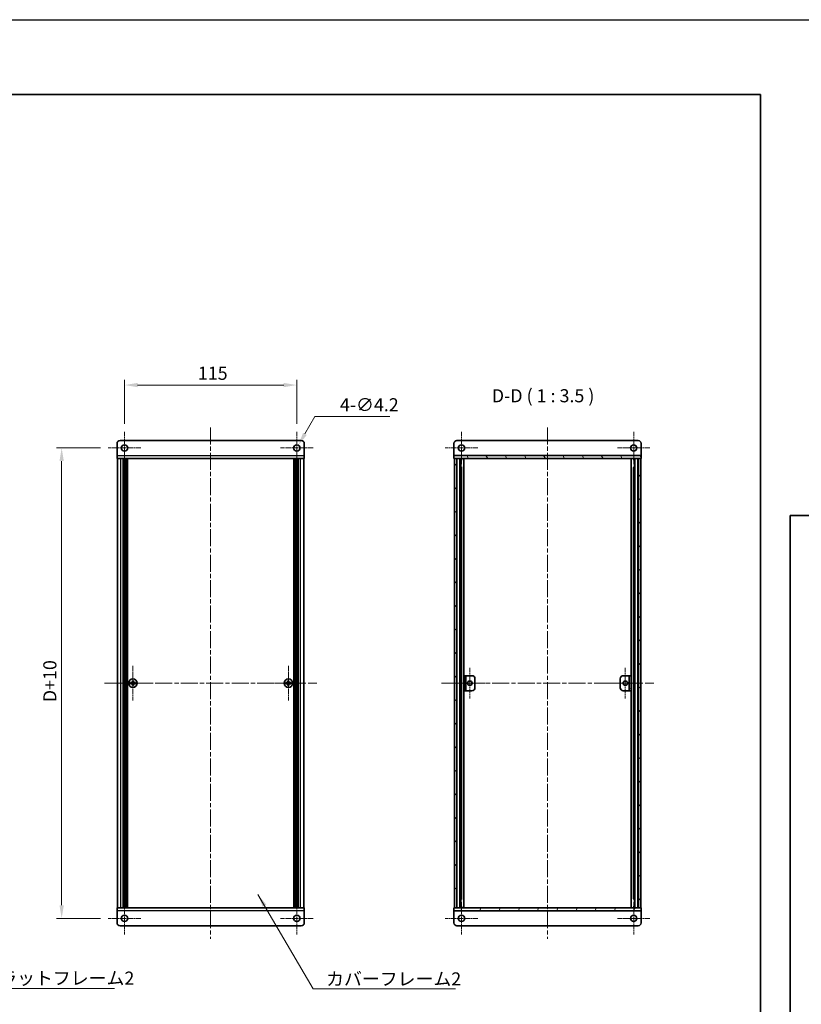
# Model space of a CAD drawing. Units: millimetres. Extents: x -50 to 7754, y -50 to 5419.
# Drawn here: x 1676 to 2198, y 3727 to 4384 of the extents above; entities that cross this region are included whole.
import ezdxf

# ---------------------------------------------------------------- set-up
doc = ezdxf.new("R2010")
doc.units = ezdxf.units.MM
doc.header["$LTSCALE"] = 2
doc.linetypes.add('CHAIN', pattern=[0.3543, 0.2362, -0.0295, 0.0591, -0.0295])
doc.layers.get('Defpoints').update_dxf_attribs({"lineweight": 25})
for name, color, linetype, lineweight in [('Border (ISO)', 7, 'Continuous', 35), ('Center Mark (ISO)', 131, 'Continuous', 18), ('Centerline (ISO)', 131, 'Continuous', 18), ('Dimension (ISO)', 7, 'Continuous', 18), ('Hatch (ISO)', 1, 'Continuous', 18), ('Symbol (ISO)', 7, 'Continuous', 18), ('Visible (ISO)', 7, 'Continuous', 35), ('Visible Narrow (ISO)', 7, 'Continuous', 25)]:
    doc.layers.add(name, color=color, linetype=linetype, lineweight=lineweight)
doc.styles.add('Note Text (TK)', font='txt')
doc.dimstyles.new('Default - Method 1b (TK)', dxfattribs={"dimscale": 2, "dimtxt": 2.5, "dimasz": 2.5, "dimexe": 1, "dimexo": 1.5, "dimgap": 1, "dimtad": 1, "dimtoh": 1, "dimrnd": 1e-08, "dimdsep": 46, "dimtxsty": 'Note Text (TK)', "dimcen": 0.09, "dimdle": 5, "dimclrd": 100, "dimclre": 100, "dimclrt": 7, "dimadec": 1, "dimazin": 1, "dimtfac": 1, "dimtmove": 0, "dimatfit": 3, "dimfxl": 1, "dimtolj": 1, "dimlwd": -1, "dimlwe": -1, "dimarcsym": 0})
doc.dimstyles.new('Default - Method 1b (TK)$7', dxfattribs={"dimscale": 2, "dimtxt": 2.5, "dimasz": 2.5, "dimexe": 1, "dimexo": 1.5, "dimgap": 1, "dimtad": 1, "dimtoh": 1, "dimrnd": 1e-08, "dimdsep": 46, "dimtxsty": 'Note Text (TK)', "dimcen": 0.09, "dimdle": 5, "dimclrd": 100, "dimclre": 100, "dimclrt": 7, "dimadec": 1, "dimazin": 1, "dimtfac": 1, "dimtmove": 0, "dimatfit": 3, "dimfxl": 1, "dimtolj": 1, "dimlwd": -1, "dimlwe": -1, "dimarcsym": 0})

# ---------------------------------------------------------------- blocks, each defined once
blk = doc.blocks.new('図面枠 tk図枠')
at = {"layer": 'Border (ISO)'}
for p, q in [((14.5, 289), (405.5, 289)), ((14.5, 289), (14.5, 8)), ((405.5, 289), (405.5, 8))]:
    blk.add_line(p, q, dxfattribs=at)
blk = doc.blocks.new('*D162')
at = {"layer": 'Defpoints', "color": 0}
for p in [(1860.96, 4140.12), (1745.96, 4108.97), (1860.96, 4108.97)]:
    blk.add_point(p, dxfattribs=at)
at = {"layer": 'Dimension (ISO)', "color": 100}
for p, q in [((1745.96, 4114.22), (1745.96, 4143.62)), ((1860.96, 4114.22), (1860.96, 4143.62)), ((1754.71, 4140.12), (1852.21, 4140.12))]:
    blk.add_line(p, q, dxfattribs=at)
for points in [[(1754.71, 4141.57), (1754.71, 4138.66), (1745.96, 4140.12)], [(1852.21, 4141.57), (1852.21, 4138.66), (1860.96, 4140.12)]]:
    blk.add_solid(points, dxfattribs=at)
at = {"layer": 'Dimension (ISO)', "color": 7, "insert": (1794.9, 4147.99), "char_height": 8.75, "attachment_point": 4, "style": 'Note Text (TK)'}
blk.add_mtext('\\A1;115', dxfattribs=at)
blk = doc.blocks.new('*D163')
at = {"layer": 'Defpoints', "color": 0}
for p in [(1735.11, 4098.12), (1703.96, 3784.12), (1735.11, 3784.12)]:
    blk.add_point(p, dxfattribs=at)
at = {"layer": 'Dimension (ISO)', "color": 100}
for p, q in [((1729.86, 4098.12), (1700.46, 4098.12)), ((1703.96, 4089.37), (1703.96, 3792.87)), ((1729.86, 3784.12), (1700.46, 3784.12))]:
    blk.add_line(p, q, dxfattribs=at)
for points in [[(1702.5, 4089.37), (1705.41, 4089.37), (1703.96, 4098.12)], [(1702.5, 3792.87), (1705.41, 3792.87), (1703.96, 3784.12)]]:
    blk.add_solid(points, dxfattribs=at)
at = {"layer": 'Dimension (ISO)', "color": 7, "insert": (1696.08, 3925.73), "char_height": 8.75, "attachment_point": 4, "rotation": 90, "style": 'Note Text (TK)'}
blk.add_mtext('\\A1; \\fＭＳ Ｐゴシック|b0|i0;\\H8.7500;D+10', dxfattribs=at)
blk = doc.blocks.new('*D164')
at = {"layer": 'Defpoints', "color": 0}
for p in [(1859.91, 4096.3), (1862.01, 4099.93)]:
    blk.add_point(p, dxfattribs=at)
at = {"layer": 'Dimension (ISO)', "color": 100}
for p, q in [((1873.07, 4119.09), (1866.38, 4107.51)), ((1923.05, 4119.09), (1873.07, 4119.09)), ((1860.64, 4098.12), (1861.27, 4098.12)), ((1860.96, 4097.8), (1860.96, 4098.43))]:
    blk.add_line(p, q, dxfattribs=at)
blk.add_solid([(1865.12, 4108.24), (1867.64, 4106.78), (1862.01, 4099.93)], dxfattribs=at)
at = {"layer": 'Dimension (ISO)', "color": 7, "insert": (1889.74, 4126.96), "char_height": 8.75, "attachment_point": 4, "style": 'Note Text (TK)'}
blk.add_mtext('\\A1;\\fＭＳ Ｐゴシック|b0|i0;\\H8.7500;4-∅4.2', dxfattribs=at)

msp = doc.modelspace()

# ---------------------------------------------------------------- hatches: boundary and pattern name
at = {"layer": 'Hatch (ISO)'}
h = msp.add_hatch(dxfattribs=at)
h.set_pattern_fill('ANSI31', color=256, scale=88.9, angle=75.0001754, style=0)
h.set_pattern_definition([(120.0002, (751.25, 3322.5), (-9.62369, -5.55628), [])])
h.paths.add_polyline_path([(1965.93, 4091.1162), (1966.23, 4091.1162), (1967.73, 4091.1162), (2089.13, 4091.1162), (2090.63, 4091.1162), (2090.93, 4091.1162), (2090.93, 4093.1162), (1965.93, 4093.1162)])
h = msp.add_hatch(dxfattribs=at)
h.set_pattern_fill('ANSI31', color=256, scale=88.9, angle=90.0002105, style=0)
h.set_pattern_definition([(135.0002, (751.25, 3322.5), (-7.857695, -7.85775), [])])
h.paths.add_polyline_path([(1966.23, 3791.1162), (1967.73, 3791.1162), (1967.73, 4091.1162), (1966.23, 4091.1162)])
h = msp.add_hatch(dxfattribs=at)
h.set_pattern_fill('ANSI31', color=256, scale=88.9, style=0)
h.set_pattern_definition([(45, (751.25, 3322.5), (-7.857724, 7.857724), [])])
h.paths.add_polyline_path([(2089.13, 3791.1162), (2090.63, 3791.1162), (2090.63, 4091.1162), (2089.13, 4091.1162)])
h = msp.add_hatch(dxfattribs=at)
h.set_pattern_fill('ANSI31', color=256, scale=88.9, angle=105.0002455, style=0)
h.set_pattern_definition([(150.0002, (751.25, 3322.5), (-5.55621, -9.62373), [])])
h.paths.add_polyline_path([(1972.73, 3936.1162), (1973.93, 3936.1162), (1973.93, 3946.1162), (1972.73, 3946.1162)])
h = msp.add_hatch(dxfattribs=at)
h.set_pattern_fill('ANSI31', color=256, scale=88.9, angle=-14.9999778, style=0)
h.set_pattern_definition([(30, (751.25, 3322.5), (-5.55625, 9.623705), [])])
h.paths.add_polyline_path([(2084.13, 3946.1162), (2082.93, 3946.1162), (2082.93, 3936.1162), (2084.13, 3936.1162)])
h = msp.add_hatch(dxfattribs=at)
h.set_pattern_fill('ANSI31', color=256, scale=88.9, angle=14.9999778, style=0)
h.set_pattern_definition([(60, (751.25, 3322.5), (-9.623705, 5.55625), [])])
h.paths.add_polyline_path([(2090.93, 3791.1162), (2090.63, 3791.1162), (2089.13, 3791.1162), (1967.73, 3791.1162), (1966.23, 3791.1162), (1965.93, 3791.1162), (1965.93, 3789.1162), (2090.93, 3789.1162)])

# ---------------------------------------------------------------- linework, layer by layer
at = {"color": 6}
msp.add_lwpolyline([(-50, 4384), (4626.5, 4384), (4626.5, 3300.5), (-50, 3300.5)], close=True, dxfattribs=at)
at = {"layer": 'Center Mark (ISO)', "linetype": 'CHAIN', "ltscale": 6.889386}
for p, q in [((1745.9561, 4108.9662), (1745.9561, 4087.2662)), ((1860.9561, 4108.9662), (1860.9561, 4087.2662)), ((1970.93, 4108.9662), (1970.93, 4087.2662)), ((2085.93, 4108.9662), (2085.93, 4087.2662)), ((1756.8061, 4098.1162), (1735.1061, 4098.1162)), ((1871.8061, 4098.1162), (1850.1061, 4098.1162)), ((1981.78, 4098.1162), (1960.08, 4098.1162)), ((2096.78, 4098.1162), (2075.08, 4098.1162)), ((1745.9561, 3794.9662), (1745.9561, 3773.2662)), ((1860.9561, 3794.9662), (1860.9561, 3773.2662)), ((1970.93, 3794.9662), (1970.93, 3773.2662)), ((2085.93, 3794.9662), (2085.93, 3773.2662)), ((1756.8061, 3784.1162), (1735.1061, 3784.1162)), ((1871.8061, 3784.1162), (1850.1061, 3784.1162)), ((1981.78, 3784.1162), (1960.08, 3784.1162)), ((2096.78, 3784.1162), (2075.08, 3784.1162))]:
    msp.add_line(p, q, dxfattribs=at)
at = {"layer": 'Center Mark (ISO)', "linetype": 'CHAIN', "ltscale": 7.333869}
for p, q in [((1751.5561, 3952.6662), (1751.5561, 3929.5662)), ((1855.3561, 3952.6662), (1855.3561, 3929.5662)), ((1763.1061, 3941.1162), (1740.0061, 3941.1162)), ((1866.9061, 3941.1162), (1843.8061, 3941.1162))]:
    msp.add_line(p, q, dxfattribs=at)
at = {"layer": 'Center Mark (ISO)', "linetype": 'CHAIN', "ltscale": 6.5084}
for p, q in [((1976.53, 3951.3662), (1976.53, 3930.8662)), ((2080.33, 3951.3662), (2080.33, 3930.8662)), ((1986.78, 3941.1162), (1966.28, 3941.1162)), ((2090.58, 3941.1162), (2070.08, 3941.1162))]:
    msp.add_line(p, q, dxfattribs=at)
at = {"layer": 'Centerline (ISO)', "linetype": 'CHAIN', "ltscale": 23.990969}
for p, q in [((1803.4561, 4111.8662), (1803.4561, 3770.3662)), ((2028.43, 4111.8662), (2028.43, 3770.3662)), ((1732.5061, 3941.1162), (1874.4061, 3941.1162)), ((1957.48, 3941.1162), (2099.38, 3941.1162))]:
    msp.add_line(p, q, dxfattribs=at)
at = {"layer": 'Visible (ISO)'}
for p, q in [((1742.9561, 4103.1162), (1863.9561, 4103.1162)), ((2088.93, 4103.1162), (1967.93, 4103.1162)), ((1740.9561, 4093.1172), (1740.9561, 4101.1162)), ((1865.9561, 4101.1162), (1865.9561, 4093.1172)), ((1965.93, 4101.1162), (1965.93, 4093.1172)), ((2090.93, 4101.1162), (2090.93, 4093.1172)), ((1740.9561, 4093.1172), (1740.9561, 4091.1162)), ((1865.9561, 4091.1162), (1740.9561, 4091.1162)), ((1741.2561, 3791.1162), (1741.2561, 4091.1162)), ((1745.1061, 3791.1162), (1745.1061, 4091.1162)), ((1745.3561, 3791.1162), (1745.3561, 4091.1162)), ((1745.6061, 3791.1162), (1745.6061, 4091.1162)), ((1745.8561, 3791.1162), (1745.8561, 4091.1162)), ((1746.1061, 3791.1162), (1746.1061, 4091.1162)), ((1746.3561, 3791.1162), (1746.3561, 4091.1162)), ((1746.6061, 3791.1162), (1746.6061, 4091.1162)), ((1746.8561, 3791.1162), (1746.8561, 4091.1162)), ((1747.1061, 3791.1162), (1747.1061, 4091.1162)), ((1747.3561, 3791.1162), (1747.3561, 4091.1162)), ((1747.6061, 3791.1162), (1747.6061, 4091.1162)), ((1747.8561, 3791.1162), (1747.8561, 4091.1162)), ((1859.0561, 3791.1162), (1859.0561, 4091.1162)), ((1859.3061, 3791.1162), (1859.3061, 4091.1162)), ((1859.5561, 3791.1162), (1859.5561, 4091.1162)), ((1859.8061, 3791.1162), (1859.8061, 4091.1162)), ((1860.0561, 3791.1162), (1860.0561, 4091.1162)), ((1860.3061, 3791.1162), (1860.3061, 4091.1162)), ((1860.5561, 3791.1162), (1860.5561, 4091.1162)), ((1860.8061, 3791.1162), (1860.8061, 4091.1162)), ((1861.0561, 3791.1162), (1861.0561, 4091.1162)), ((1861.3061, 3791.1162), (1861.3061, 4091.1162)), ((1861.5561, 3791.1162), (1861.5561, 4091.1162)), ((1861.8061, 3791.1162), (1861.8061, 4091.1162)), ((1865.6561, 3791.1162), (1865.6561, 4091.1162)), ((1865.9561, 4091.1162), (1865.9561, 4093.1172)), ((1965.93, 4093.1172), (1965.93, 4093.1162)), ((2090.93, 4093.1162), (1965.93, 4093.1162)), ((1965.93, 4093.1162), (1965.93, 4091.1162)), ((1965.93, 4091.1162), (2090.93, 4091.1162)), ((1967.73, 4091.1162), (1966.23, 4091.1162)), ((1966.23, 4091.1162), (1966.23, 3791.1162)), ((1967.73, 3791.1162), (1967.73, 4091.1162)), ((1967.78, 3791.1162), (1967.78, 4091.1162)), ((1970.4161, 3791.1162), (1970.4161, 4091.1162)), ((1970.4161, 4090.9262), (1971.1738, 4090.9262)), ((1970.4161, 4090.4262), (1971.3889, 4090.4262)), ((1972.5606, 3791.1162), (1972.5606, 4091.1162)), ((2084.2995, 3791.1162), (2084.2995, 4091.1162)), ((2085.4712, 4090.4262), (2086.4439, 4090.4262)), ((2085.6863, 4090.9262), (2086.4439, 4090.9262)), ((2086.4439, 3791.1162), (2086.4439, 4091.1162)), ((2089.08, 3791.1162), (2089.08, 4091.1162)), ((2090.63, 4091.1162), (2089.13, 4091.1162)), ((2089.13, 4091.1162), (2089.13, 3791.1162)), ((2090.63, 3791.1162), (2090.63, 4091.1162)), ((2090.93, 4093.1172), (2090.93, 4093.1162)), ((2090.93, 4091.1162), (2090.93, 4093.1162)), ((1970.4161, 4085.1162), (1971.3889, 4085.1162)), ((2085.4712, 4085.1162), (2086.4439, 4085.1162)), ((1973.93, 3946.1162), (1972.73, 3946.1162)), ((1972.73, 3946.1162), (1972.73, 3936.1162)), ((1973.93, 3936.1162), (1973.93, 3946.1162)), ((1973.93, 3946.1162), (1973.931, 3946.1162)), ((1973.931, 3946.1162), (1977.93, 3946.1162)), ((1979.93, 3944.1162), (1979.93, 3938.1162)), ((2076.93, 3938.1162), (2076.93, 3944.1162)), ((2078.93, 3946.1162), (2082.929, 3946.1162)), ((2082.929, 3946.1162), (2082.93, 3946.1162)), ((2084.13, 3946.1162), (2082.93, 3946.1162)), ((2082.93, 3946.1162), (2082.93, 3936.1162)), ((2084.13, 3936.1162), (2084.13, 3946.1162)), ((1750.6811, 3941.4912), (1749.9561, 3941.4912)), ((1749.9561, 3941.4912), (1749.9561, 3940.7412)), ((1749.9561, 3940.7412), (1750.6811, 3940.7412)), ((1751.9311, 3942.7162), (1751.1811, 3942.7162)), ((1751.1811, 3942.7162), (1751.1811, 3941.9912)), ((1751.1811, 3940.2412), (1751.1811, 3939.5162)), ((1751.1811, 3939.5162), (1751.9311, 3939.5162)), ((1751.9311, 3941.9912), (1751.9311, 3942.7162)), ((1751.9311, 3939.5162), (1751.9311, 3940.2412)), ((1753.1561, 3941.4912), (1752.4311, 3941.4912)), ((1752.4311, 3940.7412), (1753.1561, 3940.7412)), ((1753.1561, 3940.7412), (1753.1561, 3941.4912)), ((1854.4811, 3941.4912), (1853.7561, 3941.4912)), ((1853.7561, 3941.4912), (1853.7561, 3940.7412)), ((1853.7561, 3940.7412), (1854.4811, 3940.7412)), ((1855.7311, 3942.7162), (1854.9811, 3942.7162)), ((1854.9811, 3942.7162), (1854.9811, 3941.9912)), ((1854.9811, 3940.2412), (1854.9811, 3939.5162)), ((1854.9811, 3939.5162), (1855.7311, 3939.5162)), ((1855.7311, 3941.9912), (1855.7311, 3942.7162)), ((1855.7311, 3939.5162), (1855.7311, 3940.2412)), ((1856.9561, 3941.4912), (1856.2311, 3941.4912)), ((1856.2311, 3940.7412), (1856.9561, 3940.7412)), ((1856.9561, 3940.7412), (1856.9561, 3941.4912)), ((1972.73, 3936.1162), (1973.93, 3936.1162)), ((1973.931, 3936.1162), (1973.93, 3936.1162)), ((1977.93, 3936.1162), (1973.931, 3936.1162)), ((2082.929, 3936.1162), (2078.93, 3936.1162)), ((2082.93, 3936.1162), (2082.929, 3936.1162)), ((2082.93, 3936.1162), (2084.13, 3936.1162)), ((1971.3889, 3797.1162), (1970.4161, 3797.1162)), ((2086.4439, 3797.1162), (2085.4712, 3797.1162)), ((1740.9561, 3791.1162), (1865.9561, 3791.1162)), ((1740.9561, 3791.1162), (1740.9561, 3789.1152)), ((1740.9561, 3781.1162), (1740.9561, 3789.1152)), ((1865.9561, 3789.1152), (1865.9561, 3791.1162)), ((1865.9561, 3789.1152), (1865.9561, 3781.1162)), ((2090.93, 3791.1162), (1965.93, 3791.1162)), ((1965.93, 3791.1162), (1965.93, 3789.1162)), ((1965.93, 3789.1162), (2090.93, 3789.1162)), ((1965.93, 3789.1152), (1965.93, 3789.1162)), ((1965.93, 3781.1162), (1965.93, 3789.1152)), ((1966.23, 3791.1162), (1967.73, 3791.1162)), ((1971.3889, 3791.8062), (1970.4161, 3791.8062)), ((1971.1738, 3791.3062), (1970.4161, 3791.3062)), ((2086.4439, 3791.8062), (2085.4712, 3791.8062)), ((2086.4439, 3791.3062), (2085.6863, 3791.3062)), ((2089.13, 3791.1162), (2090.63, 3791.1162)), ((2090.93, 3789.1162), (2090.93, 3791.1162)), ((2090.93, 3789.1152), (2090.93, 3789.1162)), ((2090.93, 3781.1162), (2090.93, 3789.1152)), ((1863.9561, 3779.1162), (1742.9561, 3779.1162)), ((1967.93, 3779.1162), (2088.93, 3779.1162))]:
    msp.add_line(p, q, dxfattribs=at)
for centre, radius in [((1745.9561, 4098.1162), 2.1), ((1860.9561, 4098.1162), 2.1), ((1970.93, 4098.1162), 2.1), ((2085.93, 4098.1162), 2.1), ((1751.5561, 3941.1162), 2.8), ((1855.3561, 3941.1162), 2.8), ((1976.53, 3941.1162), 1.5), ((2080.33, 3941.1162), 1.5), ((1745.9561, 3784.1162), 2.1), ((1860.9561, 3784.1162), 2.1), ((1970.93, 3784.1162), 2.1), ((2085.93, 3784.1162), 2.1)]:
    msp.add_circle(centre, radius, dxfattribs=at)
for centre, start, end in [((1742.9561, 4101.1162), 90, 180), ((1863.9561, 4101.1162), 0, 90), ((1967.93, 4101.1162), 90, 180), ((2088.93, 4101.1162), 0, 90), ((1977.93, 3944.1162), 0, 90), ((2078.93, 3944.1162), 90, 180), ((1977.93, 3938.1162), 270, 0), ((2078.93, 3938.1162), 180, 270), ((1742.9561, 3781.1162), 180, 270), ((1863.9561, 3781.1162), 270, 0), ((1967.93, 3781.1162), 180, 270), ((2088.93, 3781.1162), 270, 0)]:
    msp.add_arc(centre, 2, start, end, dxfattribs=at)
for points in [[(1750.6811, 3941.4912), (1750.7436, 3941.4912), (1750.8105, 3941.5037), (1750.9337, 3941.5547), (1750.9901, 3941.5932), (1751.0792, 3941.6822), (1751.1177, 3941.7386), (1751.1686, 3941.8618), (1751.1811, 3941.9287), (1751.1811, 3941.9912)], [(1751.1811, 3940.2412), (1751.1811, 3940.3038), (1751.1686, 3940.3707), (1751.1177, 3940.4939), (1751.0792, 3940.5503), (1750.9901, 3940.6393), (1750.9337, 3940.6778), (1750.8105, 3940.7288), (1750.7436, 3940.7412), (1750.6811, 3940.7412)], [(1751.9311, 3941.9912), (1751.9311, 3941.9287), (1751.9435, 3941.8618), (1751.9945, 3941.7386), (1752.033, 3941.6822), (1752.122, 3941.5932), (1752.1784, 3941.5547), (1752.3017, 3941.5037), (1752.3686, 3941.4912), (1752.4311, 3941.4912)], [(1752.4311, 3940.7412), (1752.3686, 3940.7412), (1752.3017, 3940.7288), (1752.1784, 3940.6778), (1752.122, 3940.6393), (1752.033, 3940.5503), (1751.9945, 3940.4939), (1751.9435, 3940.3707), (1751.9311, 3940.3038), (1751.9311, 3940.2412)], [(1854.4811, 3941.4912), (1854.5436, 3941.4912), (1854.6105, 3941.5037), (1854.7337, 3941.5547), (1854.7901, 3941.5932), (1854.8792, 3941.6822), (1854.9177, 3941.7386), (1854.9686, 3941.8618), (1854.9811, 3941.9287), (1854.9811, 3941.9912)], [(1854.9811, 3940.2412), (1854.9811, 3940.3038), (1854.9686, 3940.3707), (1854.9177, 3940.4939), (1854.8792, 3940.5503), (1854.7901, 3940.6393), (1854.7337, 3940.6778), (1854.6105, 3940.7288), (1854.5436, 3940.7412), (1854.4811, 3940.7412)], [(1855.7311, 3941.9912), (1855.7311, 3941.9287), (1855.7435, 3941.8618), (1855.7945, 3941.7386), (1855.833, 3941.6822), (1855.922, 3941.5932), (1855.9784, 3941.5547), (1856.1017, 3941.5037), (1856.1686, 3941.4912), (1856.2311, 3941.4912)], [(1856.2311, 3940.7412), (1856.1686, 3940.7412), (1856.1017, 3940.7288), (1855.9784, 3940.6778), (1855.922, 3940.6393), (1855.833, 3940.5503), (1855.7945, 3940.4939), (1855.7435, 3940.3707), (1855.7311, 3940.3038), (1855.7311, 3940.2412)]]:
    msp.add_open_spline(points, degree=3, knots=[0.076192776, 0.076192776, 0.076192776, 0.076192776, 0.0950828432, 0.0950828432, 0.1139729103, 0.1139729103, 0.1328629774, 0.1328629774, 0.1517530446, 0.1517530446, 0.1517530446, 0.1517530446], dxfattribs=at)
at = {"layer": 'Visible Narrow (ISO)'}
for p, q in [((1740.9561, 4093.1172), (1865.9561, 4093.1172)), ((1743.4561, 3791.1162), (1743.4561, 4091.1162)), ((1863.4561, 3791.1162), (1863.4561, 4091.1162)), ((1965.93, 4093.1172), (2090.93, 4093.1172)), ((1968.08, 3791.1162), (1968.08, 4091.1162)), ((1969.8621, 3791.1162), (1969.8621, 4091.1162)), ((1970.0075, 3791.1162), (1970.0075, 4091.1162)), ((2086.8525, 3791.1162), (2086.8525, 4091.1162)), ((2086.998, 3791.1162), (2086.998, 4091.1162)), ((2088.78, 3791.1162), (2088.78, 4091.1162)), ((1971.0682, 3797.1162), (1971.0682, 4085.1162)), ((2085.7918, 3797.1162), (2085.7918, 4085.1162)), ((1973.931, 3946.1162), (1973.931, 3936.1162)), ((2082.929, 3936.1162), (2082.929, 3946.1162)), ((1750.9561, 3940.6588), (1750.9561, 3941.5737)), ((1751.0987, 3941.7162), (1752.0135, 3941.7162)), ((1752.0135, 3940.5162), (1751.0987, 3940.5162)), ((1752.1561, 3941.5737), (1752.1561, 3940.6588)), ((1854.7561, 3940.6588), (1854.7561, 3941.5737)), ((1854.8987, 3941.7162), (1855.8135, 3941.7162)), ((1855.8135, 3940.5162), (1854.8987, 3940.5162)), ((1855.9561, 3941.5737), (1855.9561, 3940.6588)), ((1865.9561, 3789.1152), (1740.9561, 3789.1152)), ((2090.93, 3789.1152), (1965.93, 3789.1152))]:
    msp.add_line(p, q, dxfattribs=at)

# ---------------------------------------------------------------- block references
for p, xscale, yscale, zscale in [((751.25, 3322.5), 3.5, 3.5, 3.5), ((2154.25, 3330.5), 2.5, 2.5, 2.5)]:
    msp.add_blockref('図面枠 tk図枠', p, dxfattribs=dict(xscale=xscale, yscale=yscale, zscale=zscale))

# ---------------------------------------------------------------- texts
at = {"layer": 'Symbol (ISO)', "color": 7, "insert": (1991.1583, 4125.8662), "char_height": 8.75, "attachment_point": 7, "style": 'Note Text (TK)'}
msp.add_mtext('D-D ( 1 : 3.5 )', dxfattribs=at)
at = {"layer": 'Symbol (ISO)', "color": 7, "char_height": 8.75, "attachment_point": 1, "line_spacing_factor": 1.5, "style": 'Note Text (TK)'}
for s, insert, width in [('{\\fＭＳ Ｐゴシック|b0|i0;フラットフレーム2}', (1650.3589, 3748.5918), 92.872812), ('{\\fＭＳ Ｐゴシック|b0|i0;カバーフレーム2}', (1880.5401, 3748.0768), 90.109648)]:
    msp.add_mtext(s, dxfattribs=dict(at, insert=insert, width=width))

# ---------------------------------------------------------------- dimensions: what is measured, and where the dimension line sits
at = {"layer": 'Dimension (ISO)', "color": 100}
dim = msp.add_linear_dim(base=(1860.9561, 4140.1162), p1=(1745.9561, 4108.9662), p2=(1860.9561, 4108.9662), angle=180, dimstyle='Default - Method 1b (TK)', override={"dimscale": 0, "dimtxt": 8.75, "dimasz": 8.75, "dimexe": 3.5, "dimexo": 5.25, "dimgap": 3.5, "dimtoh": 0, "dimdec": 2, "dimcen": 0.315, "dimtol": 0, "dimlim": 0, "dimtp": 0, "dimtm": 0, "dimtdec": 2, "dimtofl": 0, "dimatfit": 1}, dxfattribs=at)
dim.commit()
dim.dimension.update_dxf_attribs({"geometry": '*D162', "text_midpoint": (1803.4561, 4140.1162), "dimtype": 160})
dim = msp.add_diameter_dim_2p(p1=(1859.9061, 4096.2976), p2=(1862.0061, 4099.9349), text='\\fＭＳ Ｐゴシック|b0|i0;\\H8.7500;4-<>', dimstyle='Default - Method 1b (TK)', override={"dimscale": 0, "dimtxt": 8.75, "dimasz": 8.75, "dimexe": 3.5, "dimexo": 5.25, "dimgap": 3.5, "dimtih": 1, "dimdec": 2, "dimlfac": 1, "dimcen": 0.315, "dimtol": 0, "dimlim": 0, "dimtp": 0, "dimtm": 0, "dimtdec": 2, "dimtofl": 0}, dxfattribs=at)
dim.commit()
dim.dimension.update_dxf_attribs({"geometry": '*D164', "text_midpoint": (1906.3977, 4119.0896), "dimtype": 163})
dim = msp.add_linear_dim(base=(1703.9561, 3784.1162), p1=(1735.1061, 4098.1162), p2=(1735.1061, 3784.1162), angle=90, text=' \\fＭＳ Ｐゴシック|b0|i0;\\H8.7500;D+10', dimstyle='Default - Method 1b (TK)', override={"dimscale": 0, "dimtxt": 8.75, "dimasz": 8.75, "dimexe": 3.5, "dimexo": 5.25, "dimgap": 3.5, "dimtoh": 0, "dimdec": 2, "dimcen": 0.315, "dimtol": 0, "dimlim": 0, "dimtp": 0, "dimtm": 0, "dimtdec": 2, "dimtofl": 0, "dimatfit": 1}, dxfattribs=at)
dim.commit()
dim.dimension.update_dxf_attribs({"geometry": '*D163', "text_midpoint": (1703.9561, 3941.1162), "dimtype": 160})

# ---------------------------------------------------------------- leaders
at = {"layer": 'Symbol (ISO)', "color": 100, "annotation_type": 0, "has_hookline": 1, "hookline_direction": 0}
for points, text_width in [([(1603.9466, 3802.1581), (1641.6089, 3737.2406), (1650.3589, 3737.2406)], 88.9418), ([(1834.9994, 3800.1335), (1871.7901, 3737.1789), (1880.5401, 3737.1789)], 86.3068)]:
    msp.add_leader(points, dimstyle='Default - Method 1b (TK)$7', override={"dimscale": 0, "dimtxt": 8.75, "dimasz": 8.75, "dimgap": 0, "dimtad": 1}, dxfattribs=dict(at, text_width=text_width))

doc.saveas('drawing.dxf')
